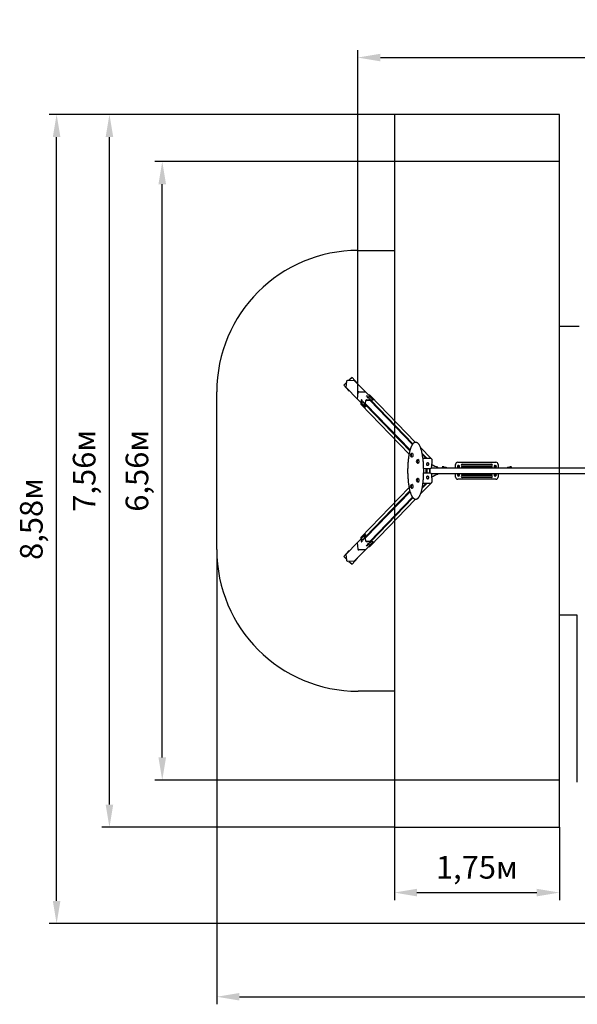
# Model space of a CAD drawing. Units: millimetres. Extents: x 2.7 to 14.4, y 2.5 to 12.9.
# Drawn here: x 2.7 to 8.6, y 2.5 to 12.9 of the extents above; entities that cross this region are included whole.
import ezdxf

# ---------------------------------------------------------------- set-up
doc = ezdxf.new("R2010")
doc.units = ezdxf.units.MM
doc.header["$LTSCALE"] = 80
doc.header["$PDSIZE"] = -1
doc.linetypes.add('SLD-Сплошная', pattern=[0])
doc.styles.get("Standard").update_dxf_attribs({"font": 'isocpeui.ttf'})
doc.dimstyles.new('ISO-25', dxfattribs={"dimtxt": 2.5, "dimasz": 2.5, "dimexe": 1.25, "dimexo": 0.625, "dimtad": 1, "dimtxsty": 'Standard', "dimcen": 2.5, "dimadec": 0, "dimazin": 0, "dimtfac": 1, "dimtmove": 0, "dimatfit": 3, "dimfxl": 1, "dimarcsym": 0})

# ---------------------------------------------------------------- blocks, each defined once
blk = doc.blocks.new('_D_6')
at = {"color": 0, "lineweight": -2, "transparency": 16777216}
for p, q in [((6.68, 11.393), (4.139, 11.393)), ((4.219, 5.078), (4.219, 11.153)), ((6.68, 4.838), (4.139, 4.838))]:
    blk.add_line(p, q, dxfattribs=at)
at = {"color": 0, "transparency": 16777216}
for points in [[(4.179, 11.153), (4.259, 11.153), (4.219, 11.393)], [(4.179, 5.078), (4.259, 5.078), (4.219, 4.838)]]:
    blk.add_solid(points, dxfattribs=at)
at = {"layer": 'Defpoints', "color": 0, "transparency": 16777216}
for p in [(4.219, 11.393), (6.68, 11.393), (6.68, 4.838)]:
    blk.add_point(p, dxfattribs=at)
at = {"color": 0, "transparency": 16777216, "insert": (3.831, 8.116), "char_height": 0.24, "attachment_point": 2, "rotation": 90}
blk.add_mtext('6,56м', dxfattribs=at)
blk = doc.blocks.new('_D_7')
at = {"color": 0, "lineweight": -2, "transparency": 16777216}
for p, q in [((6.68, 11.893), (3.579, 11.893)), ((3.659, 4.578), (3.659, 11.653)), ((6.68, 4.338), (3.579, 4.338))]:
    blk.add_line(p, q, dxfattribs=at)
at = {"color": 0, "transparency": 16777216}
for points in [[(3.619, 11.653), (3.699, 11.653), (3.659, 11.893)], [(3.619, 4.578), (3.699, 4.578), (3.659, 4.338)]]:
    blk.add_solid(points, dxfattribs=at)
at = {"layer": 'Defpoints', "color": 0, "transparency": 16777216}
for p in [(3.659, 11.893), (6.68, 11.893), (6.68, 4.338)]:
    blk.add_point(p, dxfattribs=at)
at = {"color": 0, "transparency": 16777216, "insert": (3.271, 8.116), "char_height": 0.24, "attachment_point": 2, "rotation": 90}
blk.add_mtext('7,56м', dxfattribs=at)
blk = doc.blocks.new('_D_8')
at = {"color": 0, "lineweight": -2, "transparency": 16777216}
for p, q in [((6.68, 11.893), (3.019, 11.893)), ((3.099, 3.557), (3.099, 11.653)), ((10.12, 3.317), (3.019, 3.317))]:
    blk.add_line(p, q, dxfattribs=at)
at = {"color": 0, "transparency": 16777216}
for points in [[(3.059, 11.653), (3.139, 11.653), (3.099, 11.893)], [(3.059, 3.557), (3.139, 3.557), (3.099, 3.317)]]:
    blk.add_solid(points, dxfattribs=at)
at = {"layer": 'Defpoints', "color": 0, "transparency": 16777216}
for p in [(3.099, 11.893), (6.68, 11.893), (10.12, 3.317)]:
    blk.add_point(p, dxfattribs=at)
at = {"color": 0, "transparency": 16777216, "insert": (2.711, 7.605), "char_height": 0.24, "attachment_point": 2, "rotation": 90}
blk.add_mtext('8,58м', dxfattribs=at)
blk = doc.blocks.new('_D_14')
at = {"color": 0, "lineweight": -2, "transparency": 16777216}
for p, q in [((6.68, 4.338), (6.68, 3.566)), ((8.43, 4.338), (8.43, 3.566)), ((6.92, 3.646), (8.19, 3.646))]:
    blk.add_line(p, q, dxfattribs=at)
at = {"color": 0, "transparency": 16777216}
for points in [[(6.92, 3.686), (6.92, 3.606), (6.68, 3.646)], [(8.19, 3.686), (8.19, 3.606), (8.43, 3.646)]]:
    blk.add_solid(points, dxfattribs=at)
at = {"layer": 'Defpoints', "color": 0, "transparency": 16777216}
for p in [(6.68, 4.338), (8.43, 4.338), (8.43, 3.646)]:
    blk.add_point(p, dxfattribs=at)
at = {"color": 0, "transparency": 16777216, "insert": (7.555, 4.034), "char_height": 0.24, "attachment_point": 2}
blk.add_mtext('1,75м', dxfattribs=at)
blk = doc.blocks.new('_D_15')
at = {"color": 0, "lineweight": -2, "transparency": 16777216}
for p, q in [((13.551, 7.418), (13.551, 2.462)), ((4.797, 7.28), (4.797, 2.462)), ((5.037, 2.542), (13.311, 2.542))]:
    blk.add_line(p, q, dxfattribs=at)
at = {"color": 0, "transparency": 16777216}
for points in [[(5.037, 2.582), (5.037, 2.502), (4.797, 2.542)], [(13.311, 2.582), (13.311, 2.502), (13.551, 2.542)]]:
    blk.add_solid(points, dxfattribs=at)
at = {"layer": 'Defpoints', "color": 0, "transparency": 16777216}
for p in [(13.551, 7.418), (4.797, 7.28), (13.551, 2.542)]:
    blk.add_point(p, dxfattribs=at)
at = {"color": 0, "transparency": 16777216, "insert": (9.174, 2.93), "char_height": 0.24, "attachment_point": 2}
blk.add_mtext('8,75м', dxfattribs=at)
blk = doc.blocks.new('*D19')
at = {"color": 0, "lineweight": -2, "transparency": 16777216}
for p, q in [((6.292, 8.912), (6.292, 12.575)), ((12.051, 8.061), (12.051, 12.575)), ((6.532, 12.495), (11.811, 12.495))]:
    blk.add_line(p, q, dxfattribs=at)
at = {"color": 0, "transparency": 16777216}
for points in [[(6.532, 12.535), (6.532, 12.455), (6.292, 12.495)], [(11.811, 12.535), (11.811, 12.455), (12.051, 12.495)]]:
    blk.add_solid(points, dxfattribs=at)
at = {"layer": 'Defpoints', "color": 0, "transparency": 16777216}
for p in [(12.051, 12.495), (6.292, 8.912), (12.051, 8.061)]:
    blk.add_point(p, dxfattribs=at)
at = {"color": 0, "transparency": 16777216, "insert": (9.172, 12.739), "char_height": 0.24, "attachment_point": 5}
blk.add_mtext('5,76м', dxfattribs=at)

msp = doc.modelspace()

# ---------------------------------------------------------------- linework, layer by layer
at = {"color": 251, "linetype": 'SLD-Сплошная', "true_color": 0x636466}
for p, q in [((8.43, 11.893), (6.68, 11.893)), ((6.68, 11.893), (6.68, 4.338)), ((8.43, 4.338), (8.43, 11.893)), ((8.43, 11.393), (6.68, 11.393)), ((6.297, 10.451), (6.68, 10.451)), ((8.641, 9.646), (8.43, 9.646)), ((4.797, 7.28), (4.797, 8.951)), ((8.62, 6.586), (8.43, 6.586)), ((8.62, 4.817), (8.62, 6.586)), ((6.68, 5.78), (6.297, 5.78)), ((8.43, 4.838), (6.68, 4.838)), ((6.68, 4.338), (8.43, 4.338))]:
    msp.add_line(p, q, dxfattribs=at)
at = {"color": 7, "linetype": 'SLD-Сплошная', "lineweight": 25}
for p, q in [((6.232, 9.105), (6.199, 9.075)), ((6.232, 9.105), (6.2, 9.075)), ((6.289, 9.042), (6.232, 9.105)), ((6.232, 9.105), (6.232, 9.105)), ((6.176, 9.055), (6.143, 9.024)), ((6.144, 9.024), (6.143, 9.024)), ((6.143, 9.024), (6.199, 8.962)), ((6.176, 9.054), (6.144, 9.024)), ((6.144, 9.024), (6.2, 8.961)), ((6.171, 8.998), (6.178, 9.068)), ((6.289, 8.876), (6.171, 8.998)), ((6.185, 9.075), (6.255, 9.074)), ((6.373, 8.952), (6.255, 9.074)), ((6.287, 9.041), (6.289, 9.042)), ((6.2, 8.961), (6.199, 8.962)), ((6.2, 8.961), (6.203, 8.965)), ((6.289, 8.876), (6.295, 8.947)), ((6.289, 8.876), (6.295, 8.947)), ((6.37, 8.792), (6.289, 8.876)), ((6.289, 8.876), (6.289, 8.876)), ((6.302, 8.953), (6.373, 8.952)), ((6.302, 8.953), (6.373, 8.952)), ((6.333, 8.869), (6.333, 8.869)), ((6.454, 8.868), (6.373, 8.952)), ((6.373, 8.952), (6.373, 8.952)), ((6.383, 8.91), (6.393, 8.91)), ((6.385, 8.907), (6.383, 8.91)), ((6.396, 8.907), (6.385, 8.907)), ((6.392, 8.895), (6.391, 8.894)), ((6.392, 8.894), (6.392, 8.893)), ((6.393, 8.91), (6.396, 8.907)), ((6.393, 8.907), (6.393, 8.91)), ((6.419, 8.916), (6.408, 8.916)), ((6.415, 8.876), (6.413, 8.879)), ((6.413, 8.879), (6.423, 8.879)), ((6.415, 8.893), (6.415, 8.893)), ((6.415, 8.892), (6.415, 8.892)), ((6.426, 8.876), (6.415, 8.876)), ((6.423, 8.879), (6.426, 8.876)), ((6.423, 8.876), (6.423, 8.879)), ((6.905, 8.416), (6.424, 8.914)), ((6.325, 8.839), (6.324, 8.827)), ((6.326, 8.822), (6.837, 8.293)), ((6.333, 8.845), (6.333, 8.845)), ((6.334, 8.869), (6.334, 8.869)), ((6.334, 8.846), (6.334, 8.846)), ((6.347, 8.839), (6.348, 8.85)), ((6.35, 8.836), (6.347, 8.839)), ((6.35, 8.839), (6.347, 8.839)), ((6.348, 8.85), (6.351, 8.847)), ((6.351, 8.847), (6.35, 8.836)), ((6.35, 8.839), (6.35, 8.847)), ((6.35, 8.841), (6.35, 8.841)), ((6.35, 8.839), (6.35, 8.839)), ((6.363, 8.838), (6.363, 8.838)), ((6.363, 8.814), (6.363, 8.814)), ((6.364, 8.838), (6.364, 8.838)), ((6.364, 8.815), (6.364, 8.815)), ((6.371, 8.792), (6.373, 8.792)), ((6.372, 8.796), (6.378, 8.861)), ((6.375, 8.796), (6.377, 8.825)), ((6.845, 8.329), (6.376, 8.814)), ((6.377, 8.823), (6.847, 8.337)), ((6.38, 8.86), (6.38, 8.861)), ((6.385, 8.868), (6.45, 8.867)), ((6.385, 8.865), (6.437, 8.864)), ((6.873, 8.396), (6.421, 8.865)), ((6.877, 8.402), (6.43, 8.864)), ((6.454, 8.865), (6.454, 8.868)), ((6.91, 8.416), (6.903, 8.416)), ((7.069, 8.246), (6.958, 8.361)), ((6.871, 8.3), (6.868, 8.3)), ((6.868, 8.263), (6.871, 8.263)), ((6.877, 8.286), (6.876, 8.286)), ((6.876, 8.276), (6.877, 8.276)), ((7.027, 8.246), (6.975, 8.3)), ((7.018, 8.246), (6.977, 8.288)), ((6.985, 8.246), (6.984, 8.246)), ((7.069, 8.246), (6.985, 8.246)), ((7.078, 8.24), (7.074, 8.244)), ((6.934, 8.234), (6.931, 8.234)), ((6.931, 8.197), (6.934, 8.197)), ((6.94, 8.221), (6.939, 8.221)), ((6.939, 8.211), (6.94, 8.211)), ((7.014, 8.14), (7.014, 8.091)), ((7.018, 8.14), (7.018, 8.091)), ((7.022, 8.178), (7.023, 8.177)), ((7.023, 8.177), (7.023, 8.177)), ((7.027, 8.091), (7.027, 8.14)), ((7.027, 8.14), (7.027, 8.14)), ((7.043, 8.196), (7.042, 8.197)), ((7.042, 8.197), (7.043, 8.196)), ((7.072, 8.146), (9.615, 8.146)), ((7.142, 8.15), (7.142, 8.146)), ((7.188, 8.153), (7.188, 8.152)), ((7.204, 8.153), (7.188, 8.153)), ((7.204, 8.152), (7.188, 8.152)), ((7.189, 8.156), (7.189, 8.155)), ((7.189, 8.156), (7.204, 8.156)), ((7.189, 8.155), (7.204, 8.155)), ((7.203, 8.152), (7.189, 8.152)), ((7.189, 8.146), (7.189, 8.146)), ((7.19, 8.155), (7.19, 8.153)), ((7.192, 8.152), (7.192, 8.152)), ((7.193, 8.16), (7.2, 8.16)), ((7.2, 8.152), (7.2, 8.152)), ((7.202, 8.153), (7.202, 8.155)), ((7.206, 8.156), (7.203, 8.157)), ((7.204, 8.155), (7.204, 8.156)), ((7.204, 8.152), (7.204, 8.153)), ((7.206, 8.151), (7.204, 8.151)), ((7.221, 8.147), (7.215, 8.149)), ((7.23, 8.15), (7.222, 8.152)), ((7.33, 8.146), (7.33, 8.184)), ((7.352, 8.206), (7.758, 8.206)), ((7.356, 8.167), (7.354, 8.163)), ((7.356, 8.155), (7.355, 8.157)), ((7.36, 8.167), (7.356, 8.167)), ((7.356, 8.161), (7.356, 8.16)), ((7.356, 8.16), (7.356, 8.146)), ((7.363, 8.167), (7.36, 8.167)), ((7.364, 8.16), (7.364, 8.161)), ((7.364, 8.146), (7.364, 8.16)), ((7.364, 8.154), (7.365, 8.155)), ((7.365, 8.155), (7.366, 8.158)), ((7.4, 8.186), (7.71, 8.186)), ((7.71, 8.166), (7.4, 8.166)), ((7.4, 8.156), (7.71, 8.156)), ((7.746, 8.155), (7.744, 8.158)), ((7.746, 8.161), (7.746, 8.16)), ((7.746, 8.16), (7.746, 8.146)), ((7.746, 8.154), (7.746, 8.155)), ((7.747, 8.167), (7.751, 8.167)), ((7.751, 8.167), (7.755, 8.167)), ((7.754, 8.16), (7.754, 8.161)), ((7.754, 8.146), (7.754, 8.16)), ((7.754, 8.155), (7.756, 8.157)), ((7.755, 8.167), (7.756, 8.163)), ((7.78, 8.184), (7.78, 8.146)), ((7.888, 8.152), (7.88, 8.15)), ((7.895, 8.149), (7.889, 8.147)), ((7.907, 8.157), (7.905, 8.156)), ((7.906, 8.151), (7.905, 8.151)), ((7.906, 8.153), (7.906, 8.152)), ((7.922, 8.153), (7.906, 8.153)), ((7.922, 8.152), (7.906, 8.152)), ((7.907, 8.156), (7.907, 8.155)), ((7.907, 8.156), (7.922, 8.156)), ((7.907, 8.155), (7.922, 8.155)), ((7.921, 8.152), (7.907, 8.152)), ((7.908, 8.155), (7.908, 8.153)), ((7.91, 8.152), (7.91, 8.152)), ((7.911, 8.16), (7.918, 8.16)), ((7.918, 8.152), (7.918, 8.152)), ((7.92, 8.153), (7.92, 8.155)), ((7.922, 8.155), (7.922, 8.156)), ((7.922, 8.152), (7.922, 8.153)), ((7.922, 8.146), (7.922, 8.146)), ((7.023, 8.054), (7.022, 8.053)), ((7.023, 8.054), (7.023, 8.054)), ((7.042, 8.034), (7.043, 8.035)), ((7.043, 8.035), (7.042, 8.035)), ((7.072, 8.086), (9.615, 8.086)), ((7.142, 8.081), (7.142, 8.086)), ((7.33, 8.048), (7.33, 8.086)), ((7.356, 8.065), (7.354, 8.068)), ((7.356, 8.076), (7.355, 8.074)), ((7.356, 8.086), (7.356, 8.071)), ((7.356, 8.071), (7.356, 8.071)), ((7.36, 8.064), (7.356, 8.065)), ((7.363, 8.064), (7.36, 8.064)), ((7.364, 8.071), (7.364, 8.086)), ((7.364, 8.077), (7.365, 8.077)), ((7.364, 8.071), (7.364, 8.071)), ((7.365, 8.077), (7.366, 8.073)), ((7.71, 8.076), (7.4, 8.076)), ((7.4, 8.066), (7.71, 8.066)), ((7.71, 8.046), (7.4, 8.046)), ((7.746, 8.077), (7.744, 8.073)), ((7.746, 8.086), (7.746, 8.071)), ((7.746, 8.077), (7.746, 8.077)), ((7.746, 8.071), (7.746, 8.071)), ((7.747, 8.064), (7.751, 8.064)), ((7.751, 8.064), (7.755, 8.065)), ((7.754, 8.071), (7.754, 8.086)), ((7.754, 8.076), (7.756, 8.074)), ((7.754, 8.071), (7.754, 8.071)), ((7.755, 8.065), (7.756, 8.068)), ((7.78, 8.086), (7.78, 8.048)), ((6.837, 7.938), (6.326, 7.41)), ((6.871, 7.969), (6.868, 7.969)), ((6.868, 7.932), (6.871, 7.932)), ((6.877, 7.955), (6.876, 7.955)), ((6.876, 7.945), (6.877, 7.945)), ((6.934, 8.034), (6.931, 8.034)), ((6.931, 7.997), (6.934, 7.997)), ((6.94, 8.021), (6.939, 8.021)), ((6.939, 8.011), (6.94, 8.011)), ((6.958, 7.87), (7.069, 7.985)), ((7.027, 7.985), (6.975, 7.931)), ((6.977, 7.943), (7.018, 7.985)), ((6.984, 7.985), (6.985, 7.985)), ((6.985, 7.985), (7.069, 7.985)), ((7.074, 7.987), (7.078, 7.991)), ((7.758, 8.026), (7.352, 8.026)), ((6.845, 7.902), (6.376, 7.417)), ((6.847, 7.894), (6.377, 7.408)), ((6.421, 7.367), (6.873, 7.835)), ((6.877, 7.83), (6.43, 7.367)), ((6.424, 7.317), (6.905, 7.816)), ((6.903, 7.816), (6.91, 7.816)), ((6.37, 7.439), (6.289, 7.355)), ((6.363, 7.417), (6.363, 7.417)), ((6.364, 7.416), (6.364, 7.416)), ((6.373, 7.439), (6.371, 7.439)), ((6.378, 7.37), (6.372, 7.436)), ((6.377, 7.407), (6.375, 7.436)), ((6.289, 7.355), (6.171, 7.233)), ((6.295, 7.284), (6.289, 7.355)), ((6.295, 7.284), (6.289, 7.355)), ((6.289, 7.355), (6.289, 7.355)), ((6.324, 7.404), (6.325, 7.392)), ((6.333, 7.386), (6.333, 7.386)), ((6.333, 7.362), (6.333, 7.362)), ((6.334, 7.385), (6.334, 7.385)), ((6.334, 7.362), (6.334, 7.363)), ((6.347, 7.392), (6.35, 7.395)), ((6.348, 7.382), (6.347, 7.392)), ((6.35, 7.392), (6.347, 7.392)), ((6.351, 7.385), (6.348, 7.382)), ((6.35, 7.395), (6.351, 7.385)), ((6.35, 7.392), (6.35, 7.392)), ((6.35, 7.384), (6.35, 7.392)), ((6.35, 7.39), (6.35, 7.39)), ((6.363, 7.393), (6.363, 7.393)), ((6.364, 7.393), (6.364, 7.394)), ((6.454, 7.363), (6.373, 7.279)), ((6.38, 7.37), (6.38, 7.371)), ((6.383, 7.321), (6.385, 7.324)), ((6.393, 7.321), (6.383, 7.321)), ((6.437, 7.367), (6.385, 7.366)), ((6.45, 7.364), (6.385, 7.363)), ((6.385, 7.324), (6.396, 7.324)), ((6.391, 7.337), (6.392, 7.336)), ((6.392, 7.338), (6.392, 7.338)), ((6.396, 7.324), (6.393, 7.321)), ((6.393, 7.324), (6.393, 7.321)), ((6.408, 7.315), (6.419, 7.315)), ((6.413, 7.352), (6.415, 7.355)), ((6.423, 7.352), (6.413, 7.352)), ((6.415, 7.355), (6.426, 7.355)), ((6.415, 7.339), (6.415, 7.34)), ((6.415, 7.338), (6.415, 7.339)), ((6.426, 7.355), (6.423, 7.352)), ((6.423, 7.355), (6.423, 7.352)), ((6.454, 7.363), (6.454, 7.366)), ((6.199, 7.269), (6.143, 7.207)), ((6.144, 7.207), (6.143, 7.207)), ((6.143, 7.207), (6.176, 7.177)), ((6.2, 7.27), (6.144, 7.207)), ((6.144, 7.207), (6.176, 7.178)), ((6.178, 7.163), (6.171, 7.233)), ((6.2, 7.27), (6.199, 7.269)), ((6.203, 7.266), (6.2, 7.27)), ((6.373, 7.279), (6.255, 7.157)), ((6.373, 7.279), (6.302, 7.278)), ((6.373, 7.279), (6.302, 7.278)), ((6.373, 7.279), (6.373, 7.279)), ((6.255, 7.157), (6.185, 7.156)), ((6.199, 7.156), (6.232, 7.126)), ((6.2, 7.156), (6.232, 7.127)), ((6.232, 7.127), (6.289, 7.189)), ((6.232, 7.127), (6.232, 7.126)), ((6.289, 7.189), (6.287, 7.19))]:
    msp.add_line(p, q, dxfattribs=at)
at = {"color": 7, "linetype": 'SLD-Сплошная', "lineweight": 25, "flags": 128}
for points in [[(6.332, 8.846), (6.332, 8.846), (6.332, 8.846), (6.333, 8.846), (6.334, 8.846), (6.334, 8.847), (6.335, 8.848), (6.335, 8.849), (6.335, 8.851), (6.336, 8.852), (6.336, 8.854), (6.336, 8.856), (6.336, 8.859), (6.336, 8.861), (6.336, 8.863), (6.335, 8.864), (6.335, 8.866), (6.335, 8.867), (6.334, 8.868), (6.334, 8.869), (6.333, 8.869), (6.332, 8.869), (6.332, 8.869), (6.332, 8.869)], [(6.333, 8.845), (6.334, 8.846), (6.334, 8.846), (6.335, 8.847), (6.335, 8.848), (6.335, 8.849), (6.336, 8.851), (6.336, 8.852), (6.336, 8.854), (6.336, 8.856), (6.336, 8.859), (6.336, 8.861), (6.336, 8.863), (6.336, 8.864), (6.335, 8.866), (6.335, 8.867), (6.335, 8.868), (6.334, 8.869), (6.334, 8.869), (6.333, 8.869)], [(6.391, 8.894), (6.392, 8.894), (6.392, 8.894), (6.393, 8.893), (6.394, 8.892), (6.395, 8.892), (6.396, 8.892), (6.398, 8.891), (6.4, 8.891), (6.402, 8.891), (6.404, 8.89), (6.406, 8.89), (6.408, 8.89), (6.41, 8.891), (6.412, 8.891), (6.413, 8.891), (6.414, 8.892), (6.415, 8.892), (6.415, 8.892), (6.415, 8.893)], [(6.392, 8.896), (6.392, 8.896), (6.392, 8.895), (6.392, 8.895), (6.392, 8.894), (6.393, 8.894), (6.394, 8.893), (6.395, 8.893), (6.397, 8.892), (6.398, 8.892), (6.4, 8.891), (6.402, 8.891), (6.404, 8.891), (6.406, 8.891), (6.408, 8.891), (6.41, 8.891), (6.412, 8.891), (6.413, 8.892), (6.414, 8.892), (6.415, 8.893), (6.415, 8.893), (6.415, 8.894), (6.415, 8.894), (6.415, 8.894)], [(6.334, 8.869), (6.335, 8.868), (6.335, 8.867), (6.336, 8.866), (6.336, 8.864), (6.336, 8.862), (6.337, 8.86), (6.337, 8.859), (6.337, 8.856), (6.337, 8.855)], [(6.362, 8.815), (6.362, 8.815), (6.362, 8.814), (6.363, 8.814), (6.364, 8.815), (6.364, 8.816), (6.365, 8.817), (6.365, 8.818), (6.365, 8.82), (6.366, 8.821), (6.366, 8.823), (6.366, 8.825), (6.366, 8.827), (6.366, 8.83), (6.366, 8.832), (6.365, 8.833), (6.365, 8.835), (6.365, 8.836), (6.364, 8.837), (6.364, 8.838), (6.363, 8.838), (6.362, 8.838), (6.362, 8.838), (6.362, 8.838)], [(6.363, 8.814), (6.364, 8.814), (6.364, 8.815), (6.365, 8.816), (6.365, 8.817), (6.365, 8.818), (6.366, 8.82), (6.366, 8.821), (6.366, 8.823), (6.366, 8.825), (6.366, 8.827), (6.366, 8.83), (6.366, 8.832), (6.366, 8.833), (6.365, 8.835), (6.365, 8.836), (6.365, 8.837), (6.364, 8.838), (6.364, 8.838), (6.363, 8.838)], [(6.364, 8.838), (6.365, 8.837), (6.365, 8.836), (6.366, 8.835), (6.366, 8.833), (6.366, 8.831), (6.367, 8.829), (6.367, 8.827), (6.367, 8.825), (6.367, 8.824)], [(6.37, 8.792), (6.37, 8.792), (6.371, 8.792), (6.371, 8.792), (6.371, 8.793), (6.371, 8.793), (6.372, 8.794), (6.372, 8.795), (6.372, 8.796)], [(6.375, 8.796), (6.375, 8.795), (6.375, 8.794), (6.374, 8.793), (6.374, 8.793), (6.374, 8.792), (6.374, 8.792), (6.373, 8.792)], [(6.45, 8.867), (6.451, 8.867), (6.452, 8.867), (6.453, 8.867), (6.454, 8.867), (6.454, 8.867), (6.454, 8.868), (6.454, 8.868), (6.454, 8.868)], [(6.903, 8.416), (6.901, 8.416), (6.898, 8.415), (6.895, 8.415), (6.893, 8.414), (6.89, 8.412), (6.887, 8.411), (6.885, 8.409), (6.882, 8.407), (6.879, 8.404), (6.877, 8.401), (6.874, 8.398), (6.871, 8.394), (6.869, 8.391), (6.867, 8.386), (6.864, 8.382), (6.862, 8.377), (6.86, 8.372), (6.857, 8.367), (6.855, 8.362), (6.853, 8.356), (6.851, 8.35), (6.849, 8.344), (6.847, 8.338), (6.845, 8.331), (6.843, 8.324), (6.842, 8.317), (6.84, 8.31), (6.838, 8.302), (6.837, 8.295), (6.835, 8.287), (6.834, 8.279), (6.833, 8.27), (6.831, 8.262), (6.83, 8.253), (6.829, 8.245), (6.828, 8.236), (6.827, 8.227), (6.826, 8.218), (6.825, 8.209), (6.824, 8.2), (6.824, 8.19), (6.823, 8.181), (6.823, 8.171), (6.822, 8.162), (6.822, 8.152), (6.822, 8.143), (6.821, 8.133), (6.821, 8.123), (6.821, 8.113), (6.821, 8.104), (6.821, 8.094), (6.822, 8.084), (6.822, 8.075), (6.822, 8.065), (6.823, 8.056), (6.823, 8.046), (6.824, 8.037), (6.825, 8.028), (6.826, 8.018), (6.826, 8.009), (6.827, 8), (6.828, 7.991), (6.829, 7.983), (6.831, 7.974), (6.832, 7.965), (6.833, 7.957), (6.835, 7.949), (6.836, 7.941), (6.837, 7.933), (6.839, 7.926), (6.841, 7.918), (6.842, 7.911), (6.844, 7.904), (6.846, 7.897), (6.848, 7.891), (6.85, 7.885), (6.852, 7.878), (6.854, 7.873), (6.856, 7.867), (6.858, 7.862), (6.861, 7.857), (6.863, 7.852), (6.865, 7.847), (6.868, 7.843), (6.87, 7.839), (6.872, 7.835), (6.875, 7.832), (6.878, 7.829), (6.88, 7.826), (6.883, 7.824), (6.886, 7.821), (6.889, 7.82), (6.891, 7.818), (6.894, 7.817), (6.897, 7.816), (6.9, 7.816), (6.903, 7.816)], [(6.91, 7.816), (6.911, 7.816), (6.913, 7.816), (6.916, 7.816), (6.919, 7.817), (6.922, 7.818), (6.924, 7.82), (6.927, 7.821), (6.93, 7.824), (6.932, 7.826), (6.935, 7.829), (6.938, 7.832), (6.94, 7.835), (6.943, 7.839), (6.945, 7.843), (6.948, 7.847), (6.95, 7.851), (6.952, 7.856), (6.954, 7.861), (6.957, 7.867), (6.959, 7.872), (6.961, 7.878), (6.963, 7.884), (6.965, 7.89), (6.967, 7.897), (6.969, 7.904), (6.97, 7.911), (6.972, 7.918), (6.974, 7.925), (6.975, 7.933), (6.977, 7.941), (6.978, 7.949), (6.98, 7.957), (6.981, 7.965), (6.982, 7.973), (6.983, 7.982), (6.985, 7.991), (6.986, 8), (6.987, 8.009), (6.987, 8.018), (6.988, 8.027), (6.989, 8.036), (6.99, 8.046), (6.99, 8.055), (6.991, 8.065), (6.991, 8.074), (6.991, 8.084), (6.991, 8.093), (6.992, 8.103), (6.992, 8.113), (6.992, 8.123), (6.992, 8.132), (6.991, 8.142), (6.991, 8.152), (6.991, 8.161), (6.99, 8.171), (6.99, 8.18), (6.989, 8.19), (6.989, 8.199), (6.988, 8.208), (6.987, 8.217), (6.986, 8.226), (6.985, 8.235), (6.984, 8.244), (6.983, 8.253), (6.982, 8.261), (6.98, 8.27), (6.979, 8.278), (6.978, 8.286), (6.976, 8.294), (6.975, 8.302), (6.973, 8.309), (6.971, 8.317), (6.97, 8.324), (6.968, 8.33), (6.966, 8.337), (6.964, 8.344), (6.962, 8.35), (6.96, 8.356), (6.958, 8.361), (6.956, 8.367), (6.954, 8.372), (6.951, 8.377), (6.949, 8.382), (6.947, 8.386), (6.944, 8.39), (6.942, 8.394), (6.939, 8.398), (6.937, 8.401), (6.934, 8.404), (6.931, 8.406), (6.929, 8.409), (6.926, 8.411), (6.923, 8.412), (6.92, 8.414), (6.917, 8.415), (6.914, 8.415), (6.912, 8.416), (6.91, 8.416)], [(6.855, 8.268), (6.856, 8.268), (6.856, 8.268), (6.857, 8.268), (6.857, 8.269), (6.858, 8.269), (6.858, 8.271), (6.859, 8.272), (6.859, 8.274), (6.859, 8.276), (6.859, 8.278), (6.86, 8.28), (6.86, 8.282), (6.859, 8.285), (6.859, 8.287), (6.859, 8.289), (6.859, 8.29), (6.858, 8.292), (6.858, 8.293), (6.857, 8.294), (6.857, 8.294), (6.856, 8.294), (6.856, 8.294), (6.855, 8.294)], [(6.855, 8.294), (6.856, 8.294), (6.856, 8.294), (6.857, 8.294), (6.857, 8.294), (6.858, 8.293), (6.858, 8.291), (6.859, 8.29), (6.859, 8.288), (6.859, 8.286), (6.859, 8.284), (6.86, 8.282)], [(6.86, 8.282), (6.86, 8.28), (6.859, 8.278), (6.859, 8.275), (6.859, 8.274), (6.859, 8.272), (6.858, 8.27), (6.858, 8.269), (6.857, 8.268), (6.857, 8.268), (6.856, 8.268), (6.855, 8.268), (6.855, 8.268)], [(6.871, 8.3), (6.872, 8.3), (6.872, 8.299), (6.873, 8.298), (6.874, 8.297), (6.874, 8.296), (6.875, 8.294), (6.875, 8.292), (6.875, 8.29), (6.876, 8.287), (6.876, 8.285), (6.876, 8.282)], [(6.876, 8.282), (6.876, 8.28), (6.876, 8.277), (6.876, 8.275), (6.875, 8.272), (6.875, 8.27), (6.875, 8.268), (6.874, 8.266), (6.873, 8.265), (6.873, 8.264), (6.872, 8.263), (6.872, 8.263), (6.871, 8.263)], [(6.876, 8.287), (6.876, 8.287), (6.876, 8.286), (6.877, 8.286), (6.877, 8.285), (6.877, 8.284), (6.877, 8.283), (6.877, 8.281), (6.877, 8.28), (6.877, 8.278), (6.877, 8.277), (6.877, 8.276), (6.876, 8.276), (6.876, 8.276), (6.876, 8.276)], [(6.922, 8.226), (6.921, 8.227), (6.921, 8.228), (6.92, 8.229), (6.92, 8.229), (6.919, 8.229), (6.919, 8.229)], [(6.919, 8.229), (6.919, 8.229), (6.92, 8.229), (6.92, 8.229), (6.921, 8.228), (6.921, 8.227), (6.922, 8.225), (6.922, 8.224), (6.922, 8.222), (6.923, 8.22), (6.923, 8.218), (6.923, 8.215), (6.923, 8.213), (6.923, 8.211), (6.922, 8.209), (6.922, 8.207), (6.922, 8.206), (6.921, 8.204), (6.921, 8.203), (6.92, 8.203), (6.92, 8.202), (6.919, 8.202), (6.919, 8.203)], [(6.919, 8.203), (6.919, 8.203), (6.919, 8.202), (6.92, 8.202), (6.92, 8.203), (6.921, 8.204), (6.921, 8.205), (6.922, 8.206), (6.922, 8.208), (6.922, 8.21), (6.923, 8.212), (6.923, 8.214), (6.923, 8.216), (6.923, 8.218), (6.923, 8.22), (6.922, 8.222), (6.922, 8.224), (6.922, 8.226)], [(6.934, 8.234), (6.935, 8.234), (6.935, 8.234), (6.936, 8.233), (6.937, 8.232), (6.937, 8.231), (6.938, 8.229), (6.938, 8.227), (6.938, 8.225), (6.939, 8.223), (6.939, 8.22), (6.939, 8.218), (6.939, 8.215), (6.939, 8.213), (6.939, 8.21), (6.939, 8.208), (6.938, 8.205), (6.938, 8.203), (6.937, 8.202), (6.937, 8.2), (6.936, 8.199), (6.936, 8.198), (6.935, 8.197), (6.934, 8.197), (6.934, 8.197)], [(6.939, 8.221), (6.939, 8.221), (6.94, 8.221), (6.94, 8.22), (6.94, 8.22), (6.94, 8.218), (6.941, 8.217), (6.941, 8.216), (6.941, 8.214), (6.94, 8.213), (6.94, 8.212), (6.94, 8.211), (6.94, 8.21), (6.939, 8.21), (6.939, 8.21)], [(7.014, 8.141), (7.014, 8.14), (7.014, 8.14)], [(7.018, 8.14), (7.018, 8.14), (7.018, 8.14)], [(7.034, 8.199), (7.032, 8.199), (7.03, 8.199), (7.028, 8.198), (7.026, 8.197), (7.024, 8.195), (7.023, 8.194), (7.022, 8.192), (7.021, 8.19), (7.02, 8.188), (7.02, 8.186), (7.02, 8.184), (7.021, 8.182), (7.021, 8.18), (7.022, 8.178), (7.024, 8.176), (7.025, 8.175), (7.027, 8.174), (7.029, 8.174), (7.031, 8.173), (7.033, 8.173), (7.035, 8.174), (7.038, 8.174), (7.039, 8.175), (7.041, 8.176), (7.043, 8.178), (7.044, 8.18), (7.045, 8.182), (7.046, 8.184), (7.046, 8.186), (7.046, 8.188), (7.046, 8.19), (7.045, 8.192), (7.045, 8.194), (7.043, 8.195), (7.042, 8.197), (7.04, 8.198), (7.038, 8.199), (7.036, 8.199), (7.034, 8.199)], [(7.023, 8.177), (7.025, 8.176), (7.027, 8.175), (7.028, 8.174), (7.03, 8.174), (7.032, 8.174), (7.034, 8.174), (7.036, 8.174), (7.038, 8.175), (7.04, 8.176), (7.042, 8.177), (7.043, 8.179), (7.044, 8.181), (7.045, 8.182), (7.046, 8.184), (7.046, 8.186), (7.046, 8.188), (7.046, 8.19), (7.045, 8.192), (7.044, 8.194), (7.043, 8.196), (7.042, 8.197)], [(7.074, 8.149), (7.074, 8.152), (7.075, 8.157), (7.076, 8.162), (7.077, 8.167), (7.078, 8.173), (7.078, 8.178), (7.079, 8.184), (7.079, 8.19), (7.08, 8.195), (7.08, 8.201), (7.08, 8.207), (7.08, 8.213), (7.08, 8.219), (7.08, 8.225), (7.08, 8.231), (7.08, 8.235)], [(7.189, 8.146), (7.189, 8.146), (7.189, 8.146)], [(7.21, 8.149), (7.21, 8.151), (7.209, 8.152), (7.209, 8.154), (7.208, 8.155), (7.207, 8.156), (7.206, 8.156), (7.206, 8.156)], [(7.354, 8.163), (7.354, 8.163), (7.353, 8.16)], [(7.355, 8.157), (7.354, 8.158), (7.353, 8.16)], [(7.366, 8.164), (7.365, 8.165), (7.363, 8.167)], [(7.368, 8.161), (7.367, 8.162), (7.366, 8.164)], [(7.366, 8.158), (7.366, 8.158), (7.368, 8.161)], [(7.743, 8.161), (7.743, 8.162), (7.745, 8.164)], [(7.744, 8.158), (7.744, 8.158), (7.743, 8.161)], [(7.745, 8.164), (7.746, 8.165), (7.747, 8.167)], [(7.756, 8.163), (7.756, 8.163), (7.758, 8.16)], [(7.756, 8.157), (7.756, 8.158), (7.758, 8.16)], [(7.905, 8.156), (7.904, 8.156), (7.903, 8.155), (7.902, 8.154), (7.902, 8.153), (7.901, 8.152), (7.901, 8.15), (7.9, 8.149)], [(7.014, 8.091), (7.014, 8.091), (7.014, 8.091)], [(7.018, 8.091), (7.018, 8.091), (7.018, 8.091)], [(7.032, 8.058), (7.03, 8.058), (7.028, 8.057), (7.026, 8.057), (7.025, 8.055), (7.023, 8.054), (7.022, 8.052), (7.021, 8.051), (7.02, 8.049), (7.02, 8.047), (7.02, 8.044), (7.02, 8.042), (7.021, 8.04), (7.022, 8.038), (7.024, 8.037), (7.025, 8.035), (7.027, 8.034), (7.029, 8.033), (7.031, 8.032), (7.033, 8.032), (7.035, 8.032), (7.037, 8.032), (7.039, 8.033), (7.041, 8.034), (7.043, 8.035), (7.044, 8.037), (7.045, 8.038), (7.046, 8.04), (7.046, 8.042), (7.046, 8.044), (7.046, 8.047), (7.046, 8.049), (7.045, 8.051), (7.044, 8.052), (7.042, 8.054), (7.04, 8.055), (7.039, 8.057), (7.036, 8.057), (7.034, 8.058), (7.032, 8.058)], [(7.042, 8.035), (7.043, 8.035), (7.044, 8.037), (7.045, 8.039), (7.046, 8.04), (7.046, 8.042), (7.046, 8.044), (7.046, 8.046), (7.045, 8.048), (7.044, 8.05), (7.043, 8.052), (7.042, 8.053), (7.04, 8.055), (7.039, 8.056), (7.037, 8.057), (7.035, 8.057), (7.033, 8.058), (7.032, 8.058)], [(7.08, 7.996), (7.08, 7.999), (7.08, 8.005), (7.08, 8.011), (7.08, 8.017), (7.08, 8.023), (7.08, 8.029), (7.08, 8.035), (7.079, 8.041), (7.079, 8.047), (7.078, 8.052), (7.078, 8.058), (7.077, 8.064), (7.076, 8.069), (7.076, 8.074), (7.075, 8.079), (7.074, 8.082)], [(7.355, 8.074), (7.354, 8.074), (7.353, 8.071)], [(7.354, 8.068), (7.354, 8.068), (7.353, 8.071)], [(7.366, 8.067), (7.365, 8.066), (7.363, 8.064)], [(7.366, 8.073), (7.366, 8.073), (7.368, 8.07)], [(7.368, 8.07), (7.367, 8.069), (7.366, 8.067)], [(7.744, 8.073), (7.744, 8.073), (7.743, 8.07)], [(7.743, 8.07), (7.743, 8.069), (7.745, 8.067)], [(7.745, 8.067), (7.746, 8.066), (7.747, 8.064)], [(7.756, 8.074), (7.756, 8.074), (7.758, 8.071)], [(7.756, 8.068), (7.756, 8.068), (7.758, 8.071)], [(6.855, 7.937), (6.855, 7.937), (6.856, 7.937), (6.857, 7.937), (6.857, 7.937), (6.858, 7.938), (6.858, 7.939), (6.859, 7.941), (6.859, 7.942), (6.859, 7.944), (6.859, 7.946), (6.86, 7.949), (6.86, 7.951), (6.859, 7.953), (6.859, 7.955), (6.859, 7.957), (6.859, 7.959), (6.858, 7.96), (6.858, 7.962), (6.857, 7.963), (6.857, 7.963), (6.856, 7.963), (6.856, 7.963), (6.855, 7.963)], [(6.855, 7.963), (6.856, 7.963), (6.856, 7.963), (6.857, 7.963), (6.857, 7.962), (6.858, 7.961), (6.858, 7.96), (6.859, 7.958), (6.859, 7.957), (6.859, 7.955), (6.86, 7.953), (6.86, 7.95), (6.86, 7.948), (6.859, 7.946), (6.859, 7.944), (6.859, 7.942), (6.858, 7.94), (6.858, 7.939), (6.858, 7.938), (6.857, 7.937)], [(6.857, 7.937), (6.856, 7.937), (6.856, 7.937), (6.855, 7.937)], [(6.871, 7.969), (6.872, 7.969), (6.872, 7.968), (6.873, 7.968), (6.873, 7.966), (6.874, 7.965), (6.874, 7.963), (6.875, 7.961), (6.875, 7.959), (6.876, 7.957), (6.876, 7.954), (6.876, 7.952), (6.876, 7.949), (6.876, 7.947), (6.876, 7.944), (6.875, 7.942), (6.875, 7.939), (6.875, 7.937), (6.874, 7.936), (6.874, 7.934), (6.873, 7.933), (6.872, 7.932)], [(6.872, 7.932), (6.872, 7.932), (6.871, 7.932)], [(6.876, 7.956), (6.876, 7.956), (6.876, 7.955), (6.877, 7.955), (6.877, 7.954), (6.877, 7.953), (6.877, 7.952), (6.877, 7.95), (6.877, 7.949), (6.877, 7.947), (6.877, 7.946), (6.877, 7.945), (6.876, 7.945), (6.876, 7.945), (6.876, 7.945)], [(6.919, 8.003), (6.919, 8.002), (6.919, 8.002), (6.92, 8.003), (6.921, 8.003), (6.921, 8.004), (6.922, 8.005), (6.922, 8.007), (6.922, 8.009), (6.923, 8.011), (6.923, 8.013), (6.923, 8.015), (6.923, 8.017), (6.923, 8.019), (6.922, 8.021), (6.922, 8.023), (6.922, 8.025), (6.921, 8.026), (6.921, 8.028), (6.92, 8.028), (6.92, 8.029), (6.919, 8.029), (6.919, 8.029), (6.919, 8.029)], [(6.919, 8.029), (6.919, 8.029), (6.919, 8.029), (6.92, 8.029), (6.92, 8.028), (6.921, 8.027), (6.921, 8.026), (6.922, 8.025), (6.922, 8.023), (6.923, 8.021), (6.923, 8.019), (6.923, 8.017), (6.923, 8.015), (6.923, 8.012), (6.923, 8.01), (6.922, 8.008), (6.922, 8.007)], [(6.922, 8.007), (6.921, 8.005), (6.921, 8.004), (6.92, 8.003), (6.92, 8.002), (6.919, 8.002), (6.919, 8.002), (6.919, 8.003)], [(6.934, 8.034), (6.935, 8.034), (6.935, 8.034), (6.936, 8.033), (6.937, 8.032), (6.937, 8.031), (6.938, 8.029), (6.938, 8.027), (6.939, 8.025), (6.939, 8.022), (6.939, 8.02), (6.939, 8.017), (6.939, 8.015), (6.939, 8.012), (6.939, 8.01), (6.939, 8.007), (6.938, 8.005), (6.938, 8.003)], [(6.938, 8.003), (6.937, 8.001), (6.937, 8), (6.936, 7.999), (6.936, 7.998), (6.935, 7.997), (6.934, 7.997)], [(6.939, 8.021), (6.939, 8.021), (6.94, 8.021), (6.94, 8.02), (6.94, 8.02), (6.94, 8.018), (6.941, 8.017), (6.941, 8.016), (6.941, 8.014), (6.94, 8.013), (6.94, 8.012), (6.94, 8.011), (6.94, 8.01), (6.939, 8.01), (6.939, 8.01)], [(6.366, 7.408), (6.366, 7.41), (6.365, 7.412), (6.365, 7.413), (6.365, 7.415), (6.364, 7.416), (6.364, 7.416), (6.363, 7.417), (6.362, 7.417), (6.362, 7.416), (6.362, 7.416)], [(6.366, 7.408), (6.366, 7.41), (6.366, 7.412), (6.365, 7.413), (6.365, 7.415), (6.365, 7.416), (6.364, 7.416), (6.364, 7.417), (6.363, 7.417)], [(6.372, 7.436), (6.372, 7.436), (6.372, 7.437), (6.371, 7.438), (6.371, 7.439), (6.371, 7.439), (6.371, 7.439), (6.37, 7.439), (6.37, 7.439)], [(6.373, 7.439), (6.374, 7.439), (6.374, 7.439), (6.374, 7.439), (6.374, 7.438), (6.375, 7.437), (6.375, 7.437), (6.375, 7.436)], [(6.336, 7.377), (6.336, 7.379), (6.335, 7.381), (6.335, 7.382), (6.335, 7.384), (6.334, 7.385), (6.334, 7.385), (6.333, 7.386), (6.332, 7.386), (6.332, 7.385), (6.332, 7.385)], [(6.332, 7.362), (6.332, 7.362), (6.332, 7.362), (6.333, 7.362), (6.334, 7.362), (6.334, 7.363), (6.335, 7.364), (6.335, 7.365), (6.335, 7.367), (6.336, 7.369), (6.336, 7.371), (6.336, 7.373), (6.336, 7.375), (6.336, 7.377)], [(6.336, 7.377), (6.336, 7.379), (6.336, 7.381), (6.335, 7.382), (6.335, 7.384), (6.335, 7.385), (6.334, 7.385), (6.334, 7.386), (6.333, 7.386)], [(6.333, 7.362), (6.334, 7.362), (6.334, 7.362), (6.335, 7.363), (6.335, 7.364), (6.335, 7.365), (6.336, 7.367), (6.336, 7.369), (6.336, 7.371), (6.336, 7.373), (6.336, 7.375), (6.336, 7.377)], [(6.337, 7.376), (6.337, 7.375), (6.337, 7.373), (6.337, 7.371), (6.336, 7.369), (6.336, 7.367), (6.336, 7.366), (6.335, 7.364), (6.335, 7.363), (6.334, 7.363)], [(6.362, 7.393), (6.362, 7.393), (6.362, 7.393), (6.363, 7.393), (6.364, 7.393), (6.364, 7.394), (6.365, 7.395), (6.365, 7.396), (6.365, 7.398), (6.366, 7.4), (6.366, 7.402), (6.366, 7.404), (6.366, 7.406), (6.366, 7.408)], [(6.363, 7.393), (6.364, 7.393), (6.364, 7.393), (6.365, 7.394), (6.365, 7.395), (6.365, 7.396), (6.366, 7.398), (6.366, 7.4), (6.366, 7.402), (6.366, 7.404), (6.366, 7.406), (6.366, 7.408)], [(6.367, 7.407), (6.367, 7.406), (6.367, 7.404), (6.367, 7.402), (6.366, 7.4), (6.366, 7.398), (6.366, 7.397), (6.365, 7.395), (6.365, 7.394), (6.364, 7.394)], [(6.415, 7.339), (6.415, 7.339), (6.415, 7.339), (6.414, 7.34), (6.413, 7.34), (6.412, 7.34), (6.41, 7.341), (6.408, 7.341), (6.406, 7.341), (6.404, 7.341), (6.402, 7.341), (6.4, 7.34), (6.398, 7.34), (6.396, 7.34), (6.395, 7.339), (6.394, 7.339), (6.393, 7.338), (6.392, 7.338), (6.392, 7.337), (6.391, 7.337)], [(6.415, 7.337), (6.415, 7.338), (6.415, 7.338), (6.415, 7.339), (6.414, 7.339), (6.413, 7.34), (6.412, 7.34), (6.41, 7.34), (6.408, 7.34), (6.406, 7.34), (6.404, 7.34), (6.402, 7.34), (6.4, 7.34), (6.398, 7.34), (6.397, 7.339), (6.395, 7.339), (6.394, 7.338), (6.393, 7.338), (6.392, 7.337), (6.392, 7.337), (6.392, 7.336), (6.392, 7.336), (6.392, 7.336)], [(6.454, 7.363), (6.454, 7.363), (6.454, 7.364), (6.454, 7.364), (6.454, 7.364), (6.453, 7.364), (6.452, 7.364), (6.451, 7.364), (6.45, 7.364)]]:
    msp.add_lwpolyline(points, dxfattribs=at)
at = {"color": 251, "linetype": 'SLD-Сплошная', "true_color": 0x636466}
for centre, start, end in [((6.297, 8.951), 90, 180), ((6.297, 7.28), 180, 270)]:
    msp.add_arc(centre, 1.5, start, end, dxfattribs=at)
at = {"color": 7, "linetype": 'SLD-Сплошная', "lineweight": 25}
for centre, radius, start, end in [((6.185, 9.068), 0.00734, 89.8237, 174.6062), ((6.302, 8.946), 0.00734, 89.8208, 174.609), ((6.302, 8.946), 0.00729, 89.8195, 174.6105), ((6.302, 8.946), 0.00734, 89.8224, 174.6112), ((6.403, 8.882), 0.0173, 44.1124, 127.9533), ((6.408, 8.906), 0.0155, 265.8142, 295.6015), ((6.419, 8.909), 0.00721, 44.3531, 90.4972), ((6.331, 8.827), 0.00723, 175.4828, 223.608), ((6.345, 8.857), 0.0173, 176.0329, 221.767), ((6.345, 8.857), 0.0173, 138.233, 176.0329), ((6.375, 8.826), 0.0173, 176.0329, 221.767), ((6.375, 8.826), 0.0173, 138.233, 176.0329), ((6.385, 8.861), 0.00734, 89.8187, 174.6112), ((6.385, 8.861), 0.0042, 89.8268, 174.6007), ((6.867, 8.281), 0.0175, 132.0433, 227.9567), ((6.868, 8.282), 0.0172, 89.4089, 138.3677), ((6.868, 8.28), 0.0172, 222.5698, 270.4067), ((7.069, 8.239), 0.00721, 44.3581, 90.4924), ((6.93, 8.216), 0.0175, 132.0433, 227.9567), ((6.931, 8.217), 0.0172, 89.4365, 138.584), ((6.931, 8.214), 0.0173, 221.5594, 270.3625), ((7.025, 8.513), 0.372, 264.8777, 276.5606), ((7.49, 8.116), 0.437, 176.6225, 183.378), ((7.494, 8.116), 0.437, 176.5767, 183.4238), ((7.066, 8.151), 0.008, 277.4198, 348.4274), ((7.072, 8.235), 0.008, 2.1756, 44.007), ((7.221, 8.406), 0.265, 237.5037, 252.0498), ((7.138, 8.15), 0.00434, 2.8757, 74.9618), ((7.189, 8.149), 0.003, 90, 270), ((7.196, 8.153), 0.0081, 117.5779, 157.8056), ((7.192, 8.133), 0.0191, 89.6139, 98.4185), ((7.196, 8.153), 0.0081, 22.1944, 62.4221), ((7.2, 8.116), 0.0354, 84.3339, 89.1621), ((7.203, 8.149), 0.003, 270, 90), ((7.205, 8.148), 0.00302, 305.999, 76.5553), ((7.208, 8.117), 0.0328, 76.7082, 89.4062), ((7.22, 8.145), 0.00722, 74.628, 147.2322), ((7.22, 8.142), 0.00547, 48.6901, 78.9171), ((7.228, 8.142), 0.00847, 28.8995, 74.8398), ((7.352, 8.184), 0.022, 90, 180), ((7.36, 8.161), 0.012, 352.9881, 250.5288), ((7.36, 8.161), 0.0065, 95.4686, 155.4686), ((7.36, 8.161), 0.0065, 155.4686, 215.4686), ((7.36, 8.161), 0.0065, 215.4686, 232.0201), ((7.36, 8.161), 0.004, 35.4686, 180), ((7.36, 8.161), 0.004, 0, 180), ((7.36, 8.161), 0.0065, 35.4686, 95.4686), ((7.36, 8.161), 0.004, 0, 35.4686), ((7.36, 8.161), 0.012, 289.4712, 352.9881), ((7.36, 8.161), 0.0065, 307.9799, 335.4686), ((7.36, 8.161), 0.0065, 335.4686, 35.4686), ((7.4, 8.176), 0.01, 90, 270), ((7.4, 8.146), 0.01, 90, 180), ((7.71, 8.176), 0.01, 270, 90), ((7.71, 8.146), 0.01, 0, 90), ((7.75, 8.161), 0.012, 7.0119, 250.5288), ((7.75, 8.161), 0.0065, 144.5314, 204.5314), ((7.75, 8.161), 0.0065, 204.5314, 232.0201), ((7.75, 8.161), 0.0065, 84.5314, 144.5314), ((7.75, 8.161), 0.004, 0, 180), ((7.75, 8.161), 0.0065, 24.5314, 84.5314), ((7.75, 8.161), 0.012, 289.4712, 7.0119), ((7.75, 8.161), 0.0065, 307.9799, 324.5314), ((7.75, 8.161), 0.0065, 324.5314, 24.5314), ((7.758, 8.184), 0.022, 0, 90), ((7.883, 8.141), 0.00862, 105.6949, 150.7065), ((7.89, 8.142), 0.00532, 100.847, 131.8047), ((7.89, 8.145), 0.00738, 33.7206, 104.5907), ((7.903, 8.115), 0.0341, 90.8481, 103.0942), ((7.905, 8.148), 0.00302, 103.2715, 234.2425), ((7.907, 8.149), 0.003, 90, 270), ((7.91, 8.131), 0.0204, 89.2743, 100.2932), ((7.914, 8.153), 0.0081, 117.5779, 157.8056), ((7.914, 8.153), 0.0081, 22.1944, 62.4221), ((7.918, 8.128), 0.0238, 82.4134, 89.5145), ((7.921, 8.149), 0.003, 270, 90), ((7.025, 7.719), 0.372, 83.4328, 95.1251), ((7.032, 8.046), 0.0119, 88.9293, 137.5791), ((7.066, 8.081), 0.008, 11.5726, 82.5802), ((7.221, 7.825), 0.265, 107.9502, 122.4968), ((7.138, 8.082), 0.00434, 285.0384, 357.1242), ((7.352, 8.048), 0.022, 180, 270), ((7.36, 8.071), 0.012, 187.0119, 70.5288), ((7.36, 8.071), 0.012, 109.4712, 187.0119), ((7.36, 8.071), 0.0065, 144.5314, 204.5314), ((7.36, 8.071), 0.0065, 204.5314, 264.5314), ((7.36, 8.071), 0.0065, 127.9799, 144.5314), ((7.36, 8.071), 0.004, 180, 0), ((7.36, 8.071), 0.0065, 264.5314, 324.5314), ((7.36, 8.071), 0.0065, 24.5314, 52.0201), ((7.36, 8.071), 0.0065, 324.5314, 24.5314), ((7.4, 8.086), 0.01, 180, 270), ((7.4, 8.056), 0.01, 90, 270), ((7.71, 8.086), 0.01, 270, 0), ((7.71, 8.056), 0.01, 270, 90), ((7.75, 8.071), 0.012, 172.9881, 70.5288), ((7.75, 8.071), 0.012, 109.4712, 172.9881), ((7.75, 8.071), 0.0065, 127.9799, 155.4686), ((7.75, 8.071), 0.0065, 155.4686, 215.4686), ((7.75, 8.071), 0.0065, 215.4686, 275.4686), ((7.75, 8.071), 0.004, 180, 215.4686), ((7.75, 8.071), 0.004, 180, 0), ((7.75, 8.071), 0.004, 215.4686, 0), ((7.75, 8.071), 0.0065, 275.4686, 335.4686), ((7.75, 8.071), 0.0065, 35.4686, 52.0201), ((7.75, 8.071), 0.0065, 335.4686, 35.4686), ((7.758, 8.048), 0.022, 270, 0), ((6.867, 7.95), 0.0175, 132.0433, 180.6856), ((6.867, 7.95), 0.0175, 180.6856, 227.9567), ((6.868, 7.952), 0.0172, 89.4646, 137.0771), ((6.868, 7.949), 0.0172, 222.5063, 270.5661), ((6.93, 8.016), 0.0175, 132.0433, 227.9567), ((6.931, 8.017), 0.0171, 89.3085, 138.7521), ((6.931, 8.014), 0.0173, 221.3511, 270.3438), ((7.069, 7.992), 0.00721, 269.5071, 315.6419), ((7.072, 7.997), 0.008, 315.993, 357.8244), ((6.331, 7.405), 0.00721, 136.3181, 184.5907), ((6.375, 7.405), 0.0173, 138.233, 221.767), ((6.345, 7.374), 0.0173, 138.233, 221.767), ((6.385, 7.371), 0.00734, 185.3887, 270.1817), ((6.385, 7.37), 0.0042, 185.3988, 270.1733), ((6.403, 7.349), 0.0173, 232.0467, 315.8876), ((6.408, 7.326), 0.0155, 64.3992, 94.1838), ((6.419, 7.322), 0.00721, 269.5044, 315.6465), ((6.302, 7.285), 0.00734, 185.391, 270.1796), ((6.302, 7.285), 0.00729, 185.3895, 270.1805), ((6.302, 7.285), 0.00734, 185.3891, 270.1773), ((6.185, 7.164), 0.00734, 185.3946, 270.1755)]:
    msp.add_arc(centre, radius, start, end, dxfattribs=at)
for centre, major_axis, start_param, end_param in [((7.196, 8.151), (-0.0061, 0.0168), 4.821813, 4.943251), ((7.196, 8.155), (-0.0061, 0.0168), 4.576964, 4.696604), ((7.196, 8.155), (-0.0041, 0.0113), 4.516685, 4.695246), ((7.914, 8.153), (-0.0061, 0.0168), 1.435371, 1.555011), ((7.914, 8.153), (-0.0041, 0.0113), 1.375092, 1.553653), ((7.914, 8.157), (-0.0061, 0.0168), 1.68022, 1.801659)]:
    msp.add_ellipse(centre, major_axis=major_axis, ratio=0.035893, start_param=start_param, end_param=end_param, dxfattribs=at)

# ---------------------------------------------------------------- dimensions: what is measured, and where the dimension line sits
dim = msp.add_linear_dim(base=(12.051, 12.495), p1=(6.292, 8.912), p2=(12.051, 8.061), dimstyle='ISO-25', override={"dimtxt": 0.24, "dimasz": 0.24, "dimexe": 0.08, "dimexo": 0, "dimgap": 0.1, "dimzin": 1, "dimpost": 'м', "dimtdec": 3, "dimtzin": 1})
dim.commit()
dim.dimension.update_dxf_attribs({"geometry": '*D19', "text_midpoint": (9.172, 12.739)})
at = {"color": 251, "true_color": 0x636466}
for base, p1, p2, picture, middle in [((3.099, 11.893), (10.12, 3.317), (6.68, 11.893), '_D_8', (3.099, 7.605)), ((3.659, 11.8933), (6.6803, 4.338), (6.6803, 11.8933), '_D_7', (3.659, 8.1156)), ((4.219, 11.3933), (6.6803, 4.838), (6.6803, 11.3933), '_D_6', (4.219, 8.1156))]:
    dim = msp.add_linear_dim(base=base, p1=p1, p2=p2, angle=90, dimstyle='ISO-25', override={"dimtxt": 0.24, "dimasz": 0.24, "dimexe": 0.08, "dimexo": 0, "dimgap": 0.1, "dimzin": 1, "dimpost": 'м', "dimtdec": 3, "dimtzin": 1}, dxfattribs=at)
    dim.commit()
    dim.dimension.update_dxf_attribs({"geometry": picture, "text_midpoint": middle, "dimtype": 160})
for base, p1, p2, picture, middle in [((13.551, 2.542), (4.797, 7.28), (13.551, 7.418), '_D_15', (9.174, 2.542)), ((8.43, 3.646), (6.68, 4.338), (8.43, 4.338), '_D_14', (7.555, 3.646))]:
    dim = msp.add_linear_dim(base=base, p1=p1, p2=p2, dimstyle='ISO-25', override={"dimtxt": 0.24, "dimasz": 0.24, "dimexe": 0.08, "dimexo": 0, "dimgap": 0.1, "dimzin": 1, "dimpost": 'м', "dimtdec": 3, "dimtzin": 1}, dxfattribs=at)
    dim.commit()
    dim.dimension.update_dxf_attribs({"geometry": picture, "text_midpoint": middle, "dimtype": 160})

doc.saveas('drawing.dxf')
